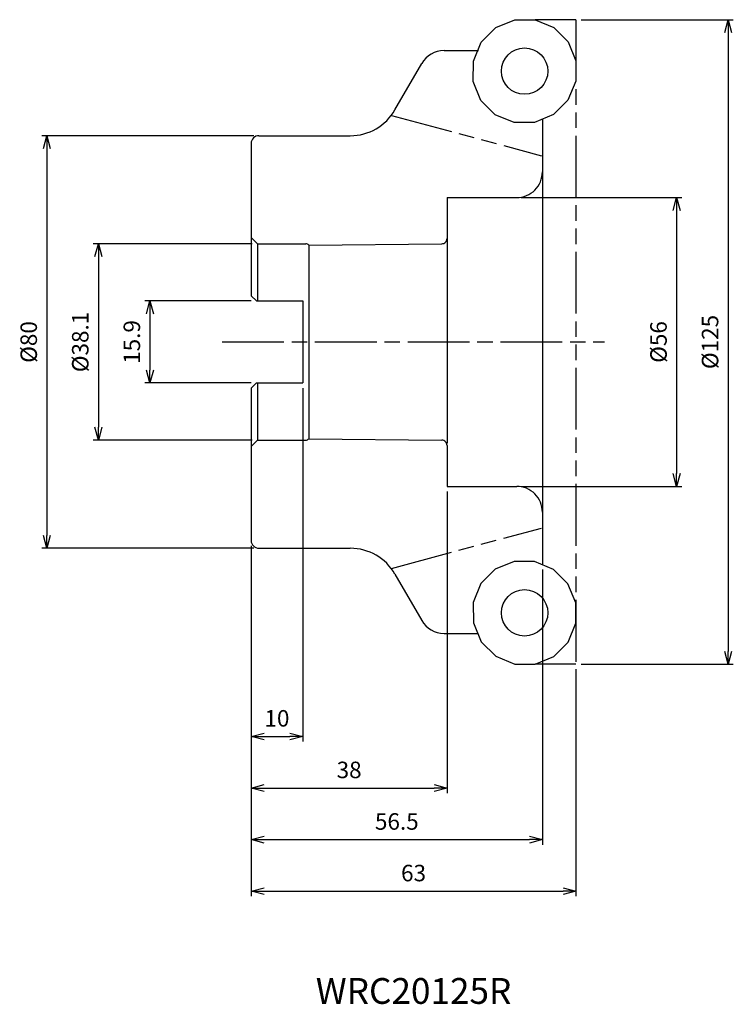
# Model space of a CAD drawing. Extents: x -108 to 31, y -128 to 63.
import ezdxf
from ezdxf.enums import TextEntityAlignment as Align

# ---------------------------------------------------------------- set-up
doc = ezdxf.new("R2010")
doc.units = 0
doc.linetypes.add('AM_ISO08W050', pattern=[18, 12, -1.5, 3, -1.5])
doc.linetypes.add('AM_ISO09W050', pattern=[22.5, 12, -1.5, 3, -1.5, 3, -1.5])
doc.layers.get('0').update_dxf_attribs({"linetype": 'CONTINUOUS'})
doc.layers.get('DEFPOINTS').update_dxf_attribs({"linetype": 'CONTINUOUS'})
for name, color, linetype in [('AM_0', 7, 'CONTINUOUS'), ('AM_11', 3, 'AM_ISO09W050'), ('AM_5', 3, 'CONTINUOUS'), ('AM_6', 2, 'CONTINUOUS'), ('AM_7', 4, 'AM_ISO08W050')]:
    doc.layers.add(name, color=color, linetype=linetype)
doc.styles.add('ASAMI', font='simplex.shx', dxfattribs={"bigfont": 'EXTFONT.SHX'})
doc.styles.get("Standard").update_dxf_attribs({"font": 'simplex.shx', "bigfont": 'EXTFONT.SHX'})
doc.dimstyles.new('AM_JIS$0', dxfattribs={"dimtxt": 3.8, "dimasz": 2.5, "dimexe": 1, "dimexo": 0, "dimgap": 1.5, "dimtad": 3, "dimzin": 1, "dimtxsty": 'STANDARD', "dimblk": 'OPEN30', "dimcen": 0, "dimclrd": 3, "dimclre": 3, "dimclrt": 2, "dimaunit": 1, "dimazin": 3, "dimtp": 0.1, "dimtm": 0.1, "dimtfac": 0.71, "dimtmove": 0, "dimatfit": 3})

# ---------------------------------------------------------------- blocks, each defined once
blk = doc.blocks.new('_OPEN30')
at = {"color": 0}
for p, q in [((-1, 0.268), (0, 0)), ((0, 0), (-1, -0.268)), ((0, 0), (-1, 0))]:
    blk.add_line(p, q, dxfattribs=at)
blk = doc.blocks.new('*D5')
at = {"layer": 'AM_5'}
for p, q in [((-62.5, 40), (-103.64, 40)), ((-102.64, 37.5), (-102.64, -37.5)), ((-62.5, -40), (-103.64, -40))]:
    blk.add_line(p, q, dxfattribs=at)
at = {"layer": 'DEFPOINTS', "color": 0}
for p in [(-61.5, 40), (-102.64, -40), (-61.5, -40)]:
    blk.add_point(p, dxfattribs=at)
at = {"layer": 'AM_5', "xscale": 2.5, "yscale": 2.5, "zscale": 2.5}
for p, rotation in [((-102.64, 40), 90), ((-102.64, -40), 270)]:
    blk.add_blockref('_OPEN30', p, dxfattribs=dict(at, rotation=rotation))
at = {"layer": 'AM_5', "color": 2, "insert": (-105.74, 0), "char_height": 3.2, "attachment_point": 5, "rotation": 90, "style": 'ASAMI'}
blk.add_mtext('%%c80', dxfattribs=at)
blk = doc.blocks.new('*D6')
at = {"layer": 'AM_5'}
for p, q in [((-63, 7.95), (-83.64, 7.95)), ((-82.64, 5.45), (-82.64, -5.45)), ((-63, -7.95), (-83.64, -7.95))]:
    blk.add_line(p, q, dxfattribs=at)
at = {"layer": 'DEFPOINTS', "color": 0}
for p in [(-62, 7.95), (-82.64, -7.95), (-62, -7.95)]:
    blk.add_point(p, dxfattribs=at)
at = {"layer": 'AM_5', "xscale": 2.5, "yscale": 2.5, "zscale": 2.5}
for p, rotation in [((-82.64, 7.95), 90), ((-82.64, -7.95), 270)]:
    blk.add_blockref('_OPEN30', p, dxfattribs=dict(at, rotation=rotation))
at = {"layer": 'AM_5', "color": 2, "insert": (-85.74, 0), "char_height": 3.2, "attachment_point": 5, "rotation": 90, "style": 'ASAMI'}
blk.add_mtext('15.9', dxfattribs=at)
blk = doc.blocks.new('*D7')
at = {"layer": 'AM_5'}
for p, q in [((-62.8, 19.05), (-93.64, 19.05)), ((-92.64, 16.55), (-92.64, -16.55)), ((-62.8, -19.05), (-93.64, -19.05))]:
    blk.add_line(p, q, dxfattribs=at)
at = {"layer": 'DEFPOINTS', "color": 0}
for p in [(-61.8, 19.05), (-92.64, -19.05), (-61.8, -19.05)]:
    blk.add_point(p, dxfattribs=at)
at = {"layer": 'AM_5', "xscale": 2.5, "yscale": 2.5, "zscale": 2.5}
for p, rotation in [((-92.64, 19.05), 90), ((-92.64, -19.05), 270)]:
    blk.add_blockref('_OPEN30', p, dxfattribs=dict(at, rotation=rotation))
at = {"layer": 'AM_5', "color": 2, "insert": (-95.74, 0), "char_height": 3.2, "attachment_point": 5, "rotation": 90, "style": 'ASAMI'}
blk.add_mtext('%%c38.1', dxfattribs=at)
blk = doc.blocks.new('*D10')
at = {"layer": 'AM_5'}
for p, q in [((-53, -8.95), (-53, -77.5)), ((-63, -39.5), (-63, -77.5)), ((-60.5, -76.5), (-55.5, -76.5))]:
    blk.add_line(p, q, dxfattribs=at)
at = {"layer": 'DEFPOINTS', "color": 0}
for p in [(-53, -7.95), (-63, -38.5), (-53, -76.5)]:
    blk.add_point(p, dxfattribs=at)
at = {"layer": 'AM_5', "xscale": 2.5, "yscale": 2.5, "zscale": 2.5, "rotation": 180}
blk.add_blockref('_OPEN30', (-63, -76.5), dxfattribs=at)
at = {"layer": 'AM_5', "xscale": 2.5, "yscale": 2.5, "zscale": 2.5}
blk.add_blockref('_OPEN30', (-53, -76.5), dxfattribs=at)
at = {"layer": 'AM_5', "color": 2, "insert": (-58, -73.4), "char_height": 3.2, "attachment_point": 5, "style": 'ASAMI'}
blk.add_mtext('10', dxfattribs=at)
blk = doc.blocks.new('*D9')
at = {"layer": 'AM_5'}
for p, q in [((-63, -39.5), (-63, -107.5)), ((0, -63.47), (0, -107.5)), ((-60.5, -106.5), (-2.5, -106.5))]:
    blk.add_line(p, q, dxfattribs=at)
at = {"layer": 'DEFPOINTS', "color": 0}
for p in [(-63, -38.5), (0, -62.47), (0, -106.5)]:
    blk.add_point(p, dxfattribs=at)
at = {"layer": 'AM_5', "xscale": 2.5, "yscale": 2.5, "zscale": 2.5, "rotation": 180}
blk.add_blockref('_OPEN30', (-63, -106.5), dxfattribs=at)
at = {"layer": 'AM_5', "xscale": 2.5, "yscale": 2.5, "zscale": 2.5}
blk.add_blockref('_OPEN30', (0, -106.5), dxfattribs=at)
at = {"layer": 'AM_5', "color": 2, "insert": (-31.5, -103.4), "char_height": 3.2, "attachment_point": 5, "style": 'ASAMI'}
blk.add_mtext('63', dxfattribs=at)
blk = doc.blocks.new('*D8')
at = {"layer": 'AM_5'}
for p, q in [((-25, -29), (-25, -87.5)), ((-63, -39.5), (-63, -87.5)), ((-60.5, -86.5), (-27.5, -86.5))]:
    blk.add_line(p, q, dxfattribs=at)
at = {"layer": 'DEFPOINTS', "color": 0}
for p in [(-25, -28), (-63, -38.5), (-25, -86.5)]:
    blk.add_point(p, dxfattribs=at)
at = {"layer": 'AM_5', "xscale": 2.5, "yscale": 2.5, "zscale": 2.5, "rotation": 180}
blk.add_blockref('_OPEN30', (-63, -86.5), dxfattribs=at)
at = {"layer": 'AM_5', "xscale": 2.5, "yscale": 2.5, "zscale": 2.5}
blk.add_blockref('_OPEN30', (-25, -86.5), dxfattribs=at)
at = {"layer": 'AM_5', "color": 2, "insert": (-44, -83.4), "char_height": 3.2, "attachment_point": 5, "style": 'ASAMI'}
blk.add_mtext('38', dxfattribs=at)
blk = doc.blocks.new('*D11')
at = {"layer": 'AM_5'}
for p, q in [((1, 62.5), (30.53, 62.5)), ((29.53, 60), (29.53, -60)), ((1, -62.5), (30.53, -62.5))]:
    blk.add_line(p, q, dxfattribs=at)
at = {"layer": 'DEFPOINTS', "color": 0}
for p in [(0, 62.5), (0, -62.5), (29.53, -62.5)]:
    blk.add_point(p, dxfattribs=at)
at = {"layer": 'AM_5', "xscale": 2.5, "yscale": 2.5, "zscale": 2.5}
for p, rotation in [((29.53, 62.5), 90), ((29.53, -62.5), 270)]:
    blk.add_blockref('_OPEN30', p, dxfattribs=dict(at, rotation=rotation))
at = {"layer": 'AM_5', "color": 2, "insert": (26.43, 0), "char_height": 3.2, "attachment_point": 5, "rotation": 90, "style": 'ASAMI'}
blk.add_mtext('%%c125', dxfattribs=at)
blk = doc.blocks.new('*D12')
at = {"layer": 'AM_5'}
for p, q in [((-10.65, 28), (20.53, 28)), ((19.53, 25.5), (19.53, -25.5)), ((-10.65, -28), (20.53, -28))]:
    blk.add_line(p, q, dxfattribs=at)
at = {"layer": 'DEFPOINTS', "color": 0}
for p in [(-11.65, 28), (-11.65, -28), (19.53, -28)]:
    blk.add_point(p, dxfattribs=at)
at = {"layer": 'AM_5', "xscale": 2.5, "yscale": 2.5, "zscale": 2.5}
for p, rotation in [((19.53, 28), 90), ((19.53, -28), 270)]:
    blk.add_blockref('_OPEN30', p, dxfattribs=dict(at, rotation=rotation))
at = {"layer": 'AM_5', "color": 2, "insert": (16.43, 0), "char_height": 3.2, "attachment_point": 5, "rotation": 90, "style": 'ASAMI'}
blk.add_mtext('%%c56', dxfattribs=at)
blk = doc.blocks.new('*D13')
at = {"layer": 'AM_5'}
for p, q in [((-63, -39.5), (-63, -97.5)), ((-6.5, -44.13), (-6.5, -97.5)), ((-60.5, -96.5), (-9, -96.5))]:
    blk.add_line(p, q, dxfattribs=at)
at = {"layer": 'DEFPOINTS', "color": 0}
for p in [(-63, -38.5), (-6.5, -43.13), (-6.5, -96.5)]:
    blk.add_point(p, dxfattribs=at)
at = {"layer": 'AM_5', "xscale": 2.5, "yscale": 2.5, "zscale": 2.5, "rotation": 180}
blk.add_blockref('_OPEN30', (-63, -96.5), dxfattribs=at)
at = {"layer": 'AM_5', "xscale": 2.5, "yscale": 2.5, "zscale": 2.5}
blk.add_blockref('_OPEN30', (-6.5, -96.5), dxfattribs=at)
at = {"layer": 'AM_5', "color": 2, "insert": (-34.75, -93.4), "char_height": 3.2, "attachment_point": 5, "style": 'ASAMI'}
blk.add_mtext('56.5', dxfattribs=at)

msp = doc.modelspace()

# ---------------------------------------------------------------- linework, layer by layer
at = {"layer": 'AM_0', "linetype": 'CONTINUOUS', "ltscale": 0.5}
for p, q in [((-15.5407, 60.9578), (-11.8766, 62.4867)), ((-11.8766, 62.4867), (-7.9203, 62.5)), ((-7.9203, 62.5), (-4.2739, 60.9957)), ((-15.5407, 60.9578), (-18.3547, 58.146)), ((-1.4927, 58.2028), (-4.2739, 60.9957)), ((-19.8901, 54.4796), (-18.3547, 58.146)), ((-1.4927, 58.2028), (0, 54.5465)), ((-25.587, 56.5), (-18.8793, 56.5)), ((-35.1133, 45), (-29.9171, 54)), ((-19.9132, 50.5165), (-19.8901, 54.4796)), ((0, 54.5465), (-0.0231, 50.5835)), ((-18.4206, 46.8603), (-19.9132, 50.5166)), ((-0.0231, 50.5835), (-1.5586, 46.917)), ((-18.4206, 46.8603), (-15.6393, 44.0674)), ((-4.3725, 44.1053), (-1.5586, 46.917)), ((-11.993, 42.5631), (-15.6393, 44.0674)), ((-4.3725, 44.1053), (-8.0366, 42.5764)), ((-8.0366, 42.5764), (-11.993, 42.5631)), ((-63, 38.5), (-63, 8.95)), ((-61.5, 40), (-43.7735, 40)), ((-25, 28), (-11.5, 28)), ((-63, 20.25), (-61.8, 19.05)), ((-61.8, 19.05), (-61.8, 7.95)), ((-61.8, 19.05), (-52.4245, 19.05)), ((-51.8, 18.75), (-26, 19.05)), ((-63, 8.95), (-62, 7.95)), ((-62, 7.95), (-53, 7.95)), ((-53, 7.95), (-53, -7.95)), ((-63, -8.95), (-62, -7.95)), ((-63, -8.95), (-63, -38.5)), ((-62, -7.95), (-53, -7.95)), ((-61.8, -7.95), (-61.8, -19.05)), ((-63, -20.25), (-61.8, -19.05)), ((-61.8, -19.05), (-52.4245, -19.05)), ((-51.8, -18.75), (-26, -19.05)), ((-25, -20.05), (-25, -28)), ((-25, -28), (-11.5, -28)), ((-61.5, -40), (-43.7735, -40)), ((-11.993, -42.5631), (-15.6393, -44.0674)), ((-8.0366, -42.5764), (-11.993, -42.5631)), ((-4.3725, -44.1053), (-8.0366, -42.5764)), ((-35.1133, -45), (-29.9171, -54)), ((-18.4206, -46.8603), (-15.6393, -44.0674)), ((-4.3725, -44.1053), (-1.5586, -46.917)), ((-18.4206, -46.8603), (-19.9132, -50.5166)), ((-0.0231, -50.5835), (-1.5586, -46.917)), ((-19.9132, -50.5165), (-19.8901, -54.4796)), ((0, -54.5465), (-0.0231, -50.5835)), ((-19.8901, -54.4796), (-18.3547, -58.146)), ((-1.4927, -58.2028), (0, -54.5465)), ((-25.587, -56.5), (-18.8793, -56.5)), ((-15.5407, -60.9578), (-18.3547, -58.146)), ((-1.4927, -58.2028), (-4.2739, -60.9957)), ((-15.5407, -60.9578), (-11.8766, -62.4867)), ((-7.9203, -62.5), (-4.2739, -60.9957)), ((-11.8766, -62.4867), (-7.9203, -62.5))]:
    msp.add_line(p, q, dxfattribs=at)
at = {"layer": 'AM_0', "linetype": 'CONTINUOUS'}
for p, q in [((-6.5, 43.2176), (-6.5, -43.2176)), ((-25, 28), (-25, -19.6101)), ((-51.8, 18.75), (-51.8, -18.75))]:
    msp.add_line(p, q, dxfattribs=at)
at = {"layer": 'AM_0', "linetype": 'CONTINUOUS', "ltscale": 0.5}
for centre in [(-9.9566, 52.5315), (-9.9566, -52.5315)]:
    msp.add_circle(centre, 4.5, dxfattribs=at)
for centre, radius, start, end in [((-25.587, 51.5), 5, 90.000003, 149.999997), ((-43.7735, 50), 10, 269.999997, 329.999999), ((-61.5, 38.5), 1.5, 90.000003, 180.000005), ((-11.5, 33), 5, 269.999997, 0), ((-26, 20.05), 1, 269.999997, 0), ((-52.4245, 18.25), 0.8, 38.682189, 90.000003), ((-52.4245, -18.25), 0.8, 269.999997, 321.317811), ((-26, -20.05), 1, 0, 90.000003), ((-11.5, -33), 5, 0, 90.000003), ((-61.5, -38.5), 1.5, 179.999995, 269.999997), ((-43.7735, -50), 10, 30.000001, 90.000003), ((-25.587, -51.5), 5, 210.000003, 269.999997)]:
    msp.add_arc(centre, radius, start, end, dxfattribs=at)
at = {"layer": 'AM_11'}
for p, q in [((0, 62.5), (-7.9203, 62.5)), ((0, 62.5), (0, -62.5)), ((-35.7501, 43.8969), (-6.7, 36.1129)), ((-35.7501, -43.8969), (-6.7, -36.1129)), ((0, -62.5), (-7.9203, -62.5))]:
    msp.add_line(p, q, dxfattribs=at)
at = {"layer": 'AM_7', "linetype": 'AM_ISO08W050'}
msp.add_line((-68.6437, 0), (5.5263, 0), dxfattribs=at)

# ---------------------------------------------------------------- texts
at = {"layer": 'AM_6'}
msp.add_text('WRC20125R', height=5, dxfattribs=at).set_placement((-31.5, -126.5), align=Align.MIDDLE)

# ---------------------------------------------------------------- dimensions: what is measured, and where the dimension line sits
at = {"layer": 'AM_5'}
for base, p1, p2, angle, override, picture, middle in [((29.5263, -62.5), (0, 62.5), (0, -62.5), 90, {"dimtxt": 3.2, "dimexo": 1, "dimdec": 3, "dimzin": 8, "dimtxsty": 'ASAMI', "dimclrd": 256, "dimclre": 256, "dimaunit": 0, "dimtm": 0.1, "dimtdec": 3, "dimatfit": 3, "dimtzin": 0, "dimlwd": -1, "dimlwe": -1}, '*D11', (26.4263, 0)), ((-102.6437, -40), (-61.5, 40), (-61.5, -40), 270, {"dimtxt": 3.2, "dimexo": 1, "dimdec": 3, "dimzin": 8, "dimtxsty": 'ASAMI', "dimclrd": 256, "dimclre": 256, "dimaunit": 0, "dimtm": 0.1, "dimtdec": 3, "dimtmove": 2, "dimatfit": 3, "dimtzin": 0, "dimlwd": -1, "dimlwe": -1}, '*D5', (-105.7437, 0)), ((19.5263, -28), (-11.6535, 28), (-11.6535, -28), 90, {"dimtxt": 3.2, "dimexo": 1, "dimdec": 3, "dimzin": 8, "dimtxsty": 'ASAMI', "dimclrd": 256, "dimclre": 256, "dimaunit": 0, "dimtm": 0.1, "dimtdec": 3, "dimatfit": 3, "dimtzin": 0, "dimlwd": -1, "dimlwe": -1}, '*D12', (16.4263, 0)), ((-92.6437, -19.05), (-61.8, 19.05), (-61.8, -19.05), 270, {"dimtxt": 3.2, "dimexo": 1, "dimdec": 3, "dimzin": 8, "dimtxsty": 'ASAMI', "dimclrd": 256, "dimclre": 256, "dimaunit": 0, "dimtm": 0.1, "dimtdec": 3, "dimtmove": 2, "dimatfit": 3, "dimtzin": 0, "dimlwd": -1, "dimlwe": -1}, '*D7', (-95.7437, 0))]:
    dim = msp.add_linear_dim(base=base, p1=p1, p2=p2, angle=angle, text='%%c<>', dimstyle='AM_JIS$0', override=override, dxfattribs=at)
    dim.commit()
    dim.dimension.update_dxf_attribs({"geometry": picture, "text_midpoint": middle})
for base, p1, p2, angle, override, picture, middle in [((-82.6437, -7.95), (-62, 7.95), (-62, -7.95), 270, {"dimtxt": 3.2, "dimexo": 1, "dimdec": 3, "dimzin": 8, "dimtxsty": 'ASAMI', "dimclrd": 256, "dimclre": 256, "dimaunit": 0, "dimtm": 0.1, "dimtdec": 3, "dimtmove": 2, "dimatfit": 3, "dimtzin": 0, "dimlwd": -1, "dimlwe": -1}, '*D6', (-85.7437, 0)), ((0, -106.5), (-63, -38.5), (0, -62.4732), 0.000011, {"dimtxt": 3.2, "dimexo": 1, "dimdec": 3, "dimzin": 8, "dimtxsty": 'ASAMI', "dimclrd": 256, "dimclre": 256, "dimaunit": 0, "dimtm": 0.1, "dimtdec": 3, "dimatfit": 3, "dimtzin": 0, "dimlwd": -1, "dimlwe": -1}, '*D9', (-31.5, -103.4)), ((-6.5, -96.5), (-63, -38.5), (-6.5, -43.1268), 180, {"dimtxt": 3.2, "dimexo": 1, "dimdec": 3, "dimzin": 8, "dimtxsty": 'ASAMI', "dimclrd": 256, "dimclre": 256, "dimaunit": 0, "dimtm": 0.1, "dimtdec": 3, "dimtmove": 2, "dimatfit": 3, "dimtzin": 0, "dimlwd": -1, "dimlwe": -1}, '*D13', (-34.75, -93.4))]:
    dim = msp.add_linear_dim(base=base, p1=p1, p2=p2, angle=angle, dimstyle='AM_JIS$0', override=override, dxfattribs=at)
    dim.commit()
    dim.dimension.update_dxf_attribs({"geometry": picture, "text_midpoint": middle})
for base, p2, picture, middle in [((-53, -76.5), (-53, -7.95), '*D10', (-58, -73.4)), ((-25, -86.5), (-25, -28), '*D8', (-44, -83.4))]:
    dim = msp.add_linear_dim(base=base, p1=(-63, -38.5), p2=p2, dimstyle='AM_JIS$0', override={"dimtxt": 3.2, "dimexo": 1, "dimdec": 3, "dimzin": 8, "dimtxsty": 'ASAMI', "dimclrd": 256, "dimclre": 256, "dimaunit": 0, "dimtm": 0.1, "dimtdec": 3, "dimtmove": 2, "dimatfit": 3, "dimtzin": 0, "dimlwd": -1, "dimlwe": -1}, dxfattribs=at)
    dim.commit()
    dim.dimension.update_dxf_attribs({"geometry": picture, "text_midpoint": middle})

doc.saveas('drawing.dxf')
